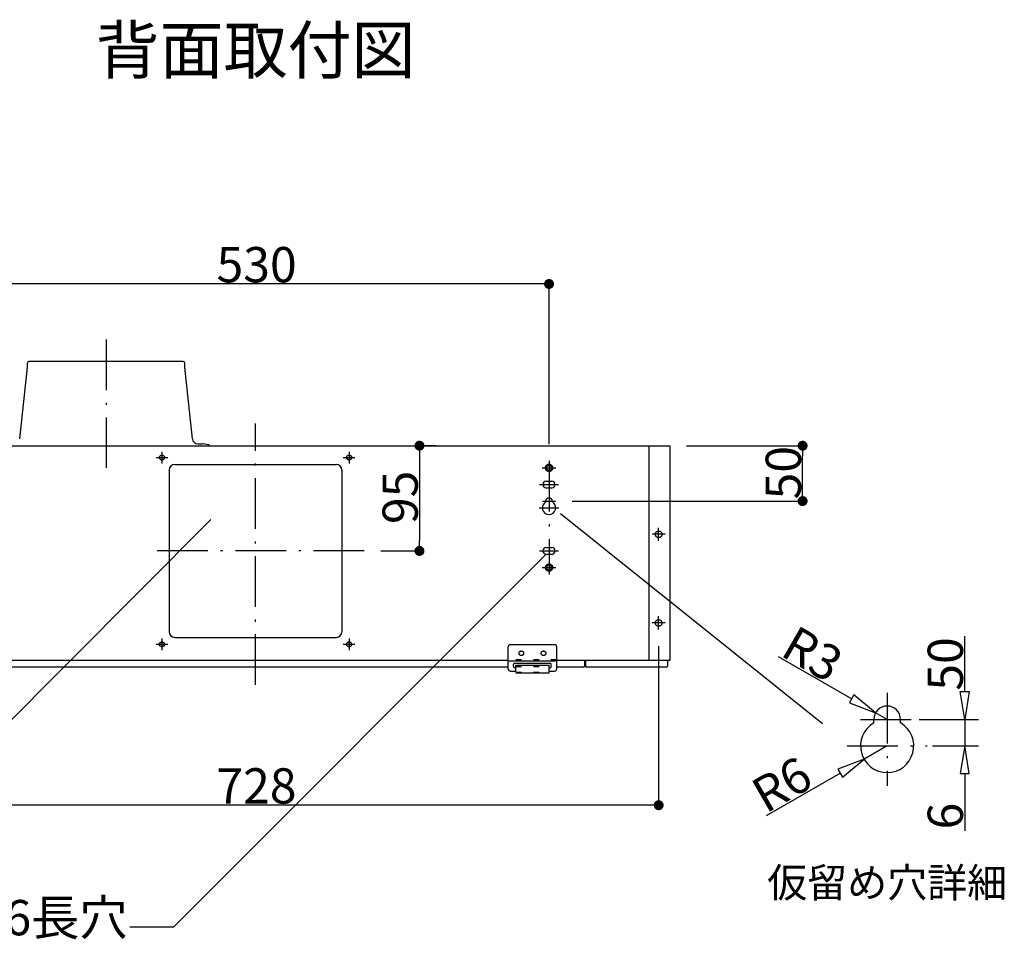
# Model space of a CAD drawing. Extents: x -3213 to 2971, y -4523 to -474.
# Drawn here: x 1888 to 2777, y -3387 to -2557 of the extents above; entities that cross this region are included whole.
import ezdxf
from ezdxf.enums import TextEntityAlignment as Align

# ---------------------------------------------------------------- set-up
doc = ezdxf.new("R2010")
doc.units = 0
doc.header["$LTSCALE"] = 15
doc.header["$PDMODE"] = 1
doc.header["$PDSIZE"] = -2
for name, pattern in [('_____-5', [1.058062, 0.352679, -0.705383]), ('HIDDEN-16', [4.7625, 3.175, -1.5875]), ('ISO-10______', [4.699, 3.048, -0.762, 0.127, -0.762])]:
    doc.linetypes.add(name, pattern=pattern)
doc.layers.get('0').update_dxf_attribs({"linetype": 'CONTINUOUS'})
doc.layers.get('DEFPOINTS').update_dxf_attribs({"linetype": 'CONTINUOUS'})
for name, color, linetype in [('0__', 7, 'HIDDEN-16'), ('__', 7, 'CONTINUOUS'), ('OBJECT', 7, 'CONTINUOUS')]:
    doc.layers.add(name, color=color, linetype=linetype)
doc.styles.add('______MEDIUM', font='txt', dxfattribs={"bigfont": '游ゴシック Medium'})
doc.dimstyles.new('TOOLBOX', dxfattribs={"dimtxt": 31.860243, "dimasz": 8.999451, "dimexe": 0, "dimexo": 15, "dimgap": 1.5, "dimtad": 1, "dimblk": 'DOT', "dimblk1": 'DOT', "dimblk2": 'DOT', "dimcen": 0, "dimazin": 3, "dimtfac": 1, "dimtix": 1, "dimtmove": 0, "dimatfit": 3})

# ---------------------------------------------------------------- blocks, each defined once
blk = doc.blocks.new('_DOT')
at = {"color": 0, "linetype": 'BYBLOCK'}
blk.add_line((-0.5, 0), (-1, 0), dxfattribs=at)
at = {"color": 0, "linetype": 'BYBLOCK', "const_width": 0.5}
blk.add_lwpolyline([(-0.25, 0, 1), (0.25, 0, 1)], format="xyb", close=True, dxfattribs=at)
blk = doc.blocks.new('*D17')
at = {"color": 0, "linetype": 'CONTINUOUS'}
for p, q in [((1673.4, -4092.44), (1673.4, -4236)), ((2401.4, -4092.44), (2401.4, -4236)), ((2392.4, -4236), (1682.4, -4236))]:
    blk.add_line(p, q, dxfattribs=at)
at = {"layer": 'DEFPOINTS', "color": 0}
for p in [(1673.4, -4077.44), (2401.4, -4077.44), (1673.4, -4236)]:
    blk.add_point(p, dxfattribs=at)
at = {"color": 0, "xscale": 8.99945068359375, "yscale": 8.99945068359375, "zscale": 8.99945068359375, "rotation": 180}
blk.add_blockref('_DOT', (1673.4, -4236), dxfattribs=at)
at = {"color": 0, "xscale": 8.99945068359375, "yscale": 8.99945068359375, "zscale": 8.99945068359375}
blk.add_blockref('_DOT', (2401.4, -4236), dxfattribs=at)
at = {"color": 0, "linetype": 'CONTINUOUS', "style": '______MEDIUM'}
blk.add_text('728', height=31.86, dxfattribs=at).set_placement((2002.03, -4234.5))
blk = doc.blocks.new('*D33')
at = {"color": 0, "linetype": 'CONTINUOUS'}
for p, q in [((2200.4, -3911.44), (2185.4, -3911.44)), ((2185.4, -3920.44), (2185.4, -3997.44)), ((2150.4, -4006.44), (2185.4, -4006.44))]:
    blk.add_line(p, q, dxfattribs=at)
at = {"layer": 'DEFPOINTS', "color": 0}
for p in [(2185.4, -3911.44), (2135.4, -4006.44), (2185.4, -4006.44)]:
    blk.add_point(p, dxfattribs=at)
at = {"color": 0, "xscale": 8.99945068359375, "yscale": 8.99945068359375, "zscale": 8.99945068359375}
for p, rotation in [((2185.4, -3911.44), 90), ((2185.4, -4006.44), 270)]:
    blk.add_blockref('_DOT', p, dxfattribs=dict(at, rotation=rotation))
at = {"color": 0, "linetype": 'CONTINUOUS', "style": '______MEDIUM'}
blk.add_text('95', height=31.86, rotation=90, dxfattribs=at).set_placement((2183.9, -3982.17))
blk = doc.blocks.new('*D36')
at = {"color": 0, "linetype": 'CONTINUOUS'}
for p, q in [((2426.4, -3911.44), (2531.4, -3911.44)), ((2531.4, -3952.44), (2531.4, -3920.44)), ((2323.4, -3961.44), (2531.4, -3961.44))]:
    blk.add_line(p, q, dxfattribs=at)
at = {"layer": 'DEFPOINTS', "color": 0}
for p in [(2411.4, -3911.44), (2531.4, -3911.44), (2308.4, -3961.44)]:
    blk.add_point(p, dxfattribs=at)
at = {"color": 0, "xscale": 8.99945068359375, "yscale": 8.99945068359375, "zscale": 8.99945068359375}
for p, rotation in [((2531.4, -3911.44), 90), ((2531.4, -3961.44), 270)]:
    blk.add_blockref('_DOT', p, dxfattribs=dict(at, rotation=rotation))
at = {"color": 0, "linetype": 'CONTINUOUS', "style": '______MEDIUM'}
blk.add_text('50', height=31.86, rotation=90, dxfattribs=at).set_placement((2529.9, -3959.93))
blk = doc.blocks.new('*D37')
at = {"color": 0, "linetype": 'CONTINUOUS'}
for p, q in [((1772.4, -3910.19), (1772.4, -3765.44)), ((2293.4, -3765.44), (1781.4, -3765.44)), ((2302.4, -3910.19), (2302.4, -3765.44))]:
    blk.add_line(p, q, dxfattribs=at)
at = {"layer": 'DEFPOINTS', "color": 0}
for p in [(1772.4, -3765.44), (1772.4, -3925.19), (2302.4, -3925.19)]:
    blk.add_point(p, dxfattribs=at)
at = {"color": 0, "xscale": 8.99945068359375, "yscale": 8.99945068359375, "zscale": 8.99945068359375, "rotation": 180}
blk.add_blockref('_DOT', (1772.4, -3765.44), dxfattribs=at)
at = {"color": 0, "xscale": 8.99945068359375, "yscale": 8.99945068359375, "zscale": 8.99945068359375}
blk.add_blockref('_DOT', (2302.4, -3765.44), dxfattribs=at)
at = {"color": 0, "linetype": 'CONTINUOUS', "style": '______MEDIUM'}
blk.add_text('530', height=31.86, dxfattribs=at).set_placement((2002.18, -3763.94))
blk = doc.blocks.new('____-40')
at = {"layer": '__', "color": 7, "linetype": 'CONTINUOUS'}
for p, q in [((1963.67, -4345.66), (2299.9, -4009.44)), ((1923.91, -4345.66), (1963.67, -4345.66))]:
    blk.add_line(p, q, dxfattribs=at)
at = {"layer": '__', "color": 7, "style": '______MEDIUM'}
blk.add_text('4-11×6長穴', height=31.86, dxfattribs=at).set_placement((1679.77, -4321.57), align=Align.TOP_LEFT)
blk = doc.blocks.new('____-41')
at = {"layer": '__', "color": 7, "linetype": 'CONTINUOUS'}
for p, q in [((1698.42, -4277.78), (1997.04, -3978.15)), ((1658.65, -4277.78), (1698.42, -4277.78))]:
    blk.add_line(p, q, dxfattribs=at)
at = {"layer": '__', "color": 7, "style": '______MEDIUM'}
blk.add_text('□156ノックアウト', height=31.86, dxfattribs=at).set_placement((1286.81, -4253.68), align=Align.TOP_LEFT)
blk = doc.blocks.new('____-42')
at = {"layer": '__', "color": 7, "linetype": 'CONTINUOUS'}
for p, q in [((1698.42, -4277.78), (1997.04, -3978.15)), ((1658.65, -4277.78), (1698.42, -4277.78))]:
    blk.add_line(p, q, dxfattribs=at)
at = {"layer": '__', "color": 7, "style": '______MEDIUM'}
blk.add_text('□156ノックアウト', height=31.86, dxfattribs=at).set_placement((1286.81, -4253.68), align=Align.TOP_LEFT)
blk = doc.blocks.new('_W750____________________2')
at = {"color": 7, "linetype": 'ISO-10______'}
for p, q in [((1902.397, -3815.441), (1902.397, -3931.441)), ((2037.397, -4127.441), (2037.397, -3891.441)), ((1952.897, -3916.891), (1952.897, -3927.391)), ((2121.897, -3916.891), (2121.897, -3927.391)), ((1947.647, -3922.141), (1958.147, -3922.141)), ((2116.647, -3922.141), (2127.147, -3922.141)), ((2302.397, -3925.191), (2302.397, -4027.691)), ((2293.897, -3946.441), (2310.897, -3946.441)), ((2296.397, -3961.441), (2308.397, -3961.441)), ((2293.397, -3967.441), (2311.397, -3967.441)), ((2407.397, -3991.441), (2395.397, -3991.441)), ((2401.397, -3997.441), (2401.397, -3985.441)), ((2135.397, -4006.441), (1939.397, -4006.441)), ((2293.897, -4006.441), (2310.897, -4006.441)), ((2407.397, -4071.441), (2395.397, -4071.441)), ((2401.397, -4077.441), (2401.397, -4065.441)), ((1952.897, -4085.491), (1952.897, -4095.991)), ((2121.897, -4085.491), (2121.897, -4095.991)), ((1947.647, -4090.741), (1958.147, -4090.741)), ((2116.647, -4090.741), (2127.147, -4090.741)), ((2607.731, -4134.473), (2607.731, -4218.473)), ((2583.731, -4158.473), (2631.731, -4158.473)), ((2571.731, -4182.473), (2643.731, -4182.473))]:
    blk.add_line(p, q, dxfattribs=at)
at = {"color": 7, "linetype": 'CONTINUOUS'}
for p, q in [((2296.147, -3931.441), (2308.647, -3931.441)), ((2296.147, -4021.441), (2308.647, -4021.441)), ((2677.731, -4133.473), (2677.731, -4083.473)), ((2509.293, -4101.64), (2575.688, -4139.973)), ((2677.731, -4133.473), (2677.731, -4108.473)), ((2677.731, -4158.473), (2677.731, -4182.473)), ((2498.9, -4245.306), (2565.296, -4206.973)), ((2677.731, -4207.473), (2677.731, -4259.14))]:
    blk.add_line(p, q, dxfattribs=at)
at = {"color": 7}
for p, q in [((2607.731, -4158.473), (2597.338, -4152.473)), ((2636.731, -4158.473), (2690.231, -4158.473)), ((2636.731, -4158.473), (2690.231, -4158.473)), ((2607.731, -4182.473), (2586.946, -4194.473)), ((2648.731, -4182.473), (2690.231, -4182.473))]:
    blk.add_line(p, q, dxfattribs=at)
at = {"color": 7, "linetype": 'CONTINUOUS', "flags": 128}
blk.add_lwpolyline([(2312.749, -3972.527), (2549.43, -4162.099)], dxfattribs=at)
for points in [[(2673.564, -4133.473), (2681.897, -4133.473), (2677.731, -4158.473), (2677.731, -4158.473)], [(2577.771, -4136.365), (2573.605, -4143.581), (2597.338, -4152.473), (2597.338, -4152.473)], [(2673.564, -4207.473), (2681.897, -4207.473), (2677.731, -4182.473), (2677.731, -4182.473)], [(2563.212, -4203.365), (2567.379, -4210.581), (2586.946, -4194.473), (2586.946, -4194.473)]]:
    blk.add_lwpolyline(points, close=True, dxfattribs=at)
at = {"layer": '0__', "color": 7, "linetype": '_____-5'}
for p, q in [((2309.396, -4104.841), (2265.396, -4104.841)), ((2272.396, -4110.641), (2302.396, -4110.641)), ((2272.396, -4115.806), (2302.396, -4115.806))]:
    blk.add_line(p, q, dxfattribs=at)
at = {"layer": '0__', "color": 7, "linetype": 'CONTINUOUS', "flags": 128}
for points in [[(2305.647, -3931.441), (2305.632, -3931.759), (2305.585, -3932.075), (2305.507, -3932.384), (2305.4, -3932.684), (2305.263, -3932.973), (2305.099, -3933.246), (2304.91, -3933.502), (2304.695, -3933.739), (2304.459, -3933.953), (2304.203, -3934.143), (2303.929, -3934.307), (2303.641, -3934.443), (2303.341, -3934.551), (2303.031, -3934.628), (2302.716, -3934.675), (2302.397, -3934.691), (2302.079, -3934.675), (2301.763, -3934.628), (2301.454, -3934.551), (2301.154, -3934.443), (2300.865, -3934.307), (2300.592, -3934.143), (2300.335, -3933.953), (2300.099, -3933.739), (2299.885, -3933.502), (2299.695, -3933.246), (2299.531, -3932.973), (2299.395, -3932.684), (2299.287, -3932.384), (2299.21, -3932.075), (2299.163, -3931.759), (2299.147, -3931.441), (2299.163, -3931.122), (2299.21, -3930.807), (2299.287, -3930.497), (2299.395, -3930.197), (2299.531, -3929.909), (2299.695, -3929.635), (2299.885, -3929.379), (2300.099, -3929.142), (2300.335, -3928.928), (2300.592, -3928.738), (2300.865, -3928.574), (2301.154, -3928.438), (2301.454, -3928.331), (2301.763, -3928.253), (2302.079, -3928.206), (2302.397, -3928.191), (2302.716, -3928.206), (2303.031, -3928.253), (2303.341, -3928.331), (2303.641, -3928.438), (2303.929, -3928.574), (2304.203, -3928.738), (2304.459, -3928.928), (2304.695, -3929.142), (2304.91, -3929.379), (2305.099, -3929.635), (2305.263, -3929.909), (2305.4, -3930.197), (2305.507, -3930.497), (2305.585, -3930.807), (2305.632, -3931.122)], [(2305.647, -4021.441), (2305.632, -4021.759), (2305.585, -4022.075), (2305.507, -4022.384), (2305.4, -4022.684), (2305.263, -4022.973), (2305.099, -4023.246), (2304.91, -4023.502), (2304.695, -4023.739), (2304.459, -4023.953), (2304.203, -4024.143), (2303.929, -4024.307), (2303.641, -4024.443), (2303.341, -4024.551), (2303.031, -4024.628), (2302.716, -4024.675), (2302.397, -4024.691), (2302.079, -4024.675), (2301.763, -4024.628), (2301.454, -4024.551), (2301.154, -4024.443), (2300.865, -4024.307), (2300.592, -4024.143), (2300.335, -4023.953), (2300.099, -4023.739), (2299.885, -4023.502), (2299.695, -4023.246), (2299.531, -4022.973), (2299.395, -4022.684), (2299.287, -4022.384), (2299.21, -4022.075), (2299.163, -4021.759), (2299.147, -4021.441), (2299.163, -4021.122), (2299.21, -4020.807), (2299.287, -4020.497), (2299.395, -4020.197), (2299.531, -4019.909), (2299.695, -4019.635), (2299.885, -4019.379), (2300.099, -4019.142), (2300.335, -4018.928), (2300.592, -4018.738), (2300.865, -4018.574), (2301.154, -4018.438), (2301.454, -4018.331), (2301.763, -4018.253), (2302.079, -4018.206), (2302.397, -4018.191), (2302.716, -4018.206), (2303.031, -4018.253), (2303.341, -4018.331), (2303.641, -4018.438), (2303.929, -4018.574), (2304.203, -4018.738), (2304.459, -4018.928), (2304.695, -4019.142), (2304.91, -4019.379), (2305.099, -4019.635), (2305.263, -4019.909), (2305.4, -4020.197), (2305.507, -4020.497), (2305.585, -4020.807), (2305.632, -4021.122)]]:
    blk.add_lwpolyline(points, close=True, dxfattribs=at)
at = {"layer": 'OBJECT', "color": 7, "linetype": 'CONTINUOUS'}
for p, q in [((1824.426, -3905.176), (1831.397, -3840.441)), ((1831.397, -3840.441), (1831.397, -3836.841)), ((1971.997, -3835.441), (1832.797, -3835.441)), ((1973.397, -3840.441), (1973.397, -3836.841)), ((1980.369, -3905.176), (1973.397, -3840.441)), ((1663.397, -3911.441), (2411.397, -3911.441)), ((1985.34, -3909.641), (1989.463, -3909.641)), ((1995.397, -3910.63), (1989.463, -3909.641)), ((1995.262, -3911.441), (1995.397, -3910.63)), ((2392.397, -3911.441), (2392.397, -4105.441)), ((2411.397, -3911.441), (2411.397, -4105.441)), ((1964.397, -3928.441), (2110.397, -3928.441)), ((1959.397, -3933.441), (1959.397, -4079.441)), ((2115.397, -3933.441), (2115.397, -4079.441)), ((2299.897, -3943.441), (2304.897, -3943.441)), ((2299.897, -3943.441), (2304.897, -3943.441)), ((2299.897, -3949.441), (2304.897, -3949.441)), ((2299.397, -3961.441), (2299.397, -3962.244)), ((2305.397, -3961.441), (2305.397, -3962.244)), ((2299.897, -4003.441), (2304.897, -4003.441)), ((2299.897, -4009.441), (2304.897, -4009.441)), ((1964.397, -4084.441), (2110.397, -4084.441)), ((2265.396, -4112.841), (2265.396, -4093.041)), ((2267.399, -4091.041), (2307.396, -4091.041)), ((2309.396, -4112.841), (2309.396, -4093.041)), ((2265.397, -4105.441), (1809.397, -4105.441)), ((2309.396, -4106.041), (2265.396, -4106.041)), ((2411.397, -4105.441), (2309.397, -4105.441)), ((2334.397, -4105.441), (2334.397, -4110.541)), ((2335.397, -4105.441), (2335.397, -4110.541)), ((2409.397, -4105.441), (2409.397, -4110.541)), ((2265.397, -4111.441), (1809.397, -4111.441)), ((2267.396, -4114.841), (2272.396, -4114.841)), ((2270.396, -4110.841), (2270.396, -4108.841)), ((2271.396, -4107.841), (2303.396, -4107.841)), ((2271.396, -4111.841), (2272.396, -4111.841)), ((2272.396, -4109.441), (2302.396, -4109.441)), ((2272.396, -4115.806), (2272.396, -4109.441)), ((2272.396, -4116.406), (2302.396, -4116.406)), ((2302.396, -4116.406), (2302.396, -4109.441)), ((2302.396, -4111.841), (2303.396, -4111.841)), ((2302.396, -4114.841), (2307.396, -4114.841)), ((2304.396, -4110.841), (2304.396, -4108.841)), ((2333.497, -4111.441), (2309.397, -4111.441)), ((2408.497, -4111.441), (2336.297, -4111.441)), ((2595.731, -4161.688), (2595.731, -4158.473)), ((2619.731, -4161.688), (2619.731, -4158.473))]:
    blk.add_line(p, q, dxfattribs=at)
at = {"layer": 'OBJECT', "color": 7, "linetype": 'CONTINUOUS', "flags": 128}
for points in [[(1955.147, -3922.141), (1955.136, -3922.361), (1955.104, -3922.58), (1955.05, -3922.794), (1954.976, -3923.002), (1954.882, -3923.201), (1954.768, -3923.391), (1954.636, -3923.568), (1954.488, -3923.732), (1954.325, -3923.88), (1954.147, -3924.011), (1953.958, -3924.125), (1953.758, -3924.219), (1953.55, -3924.294), (1953.336, -3924.347), (1953.118, -3924.38), (1952.897, -3924.391), (1952.677, -3924.38), (1952.458, -3924.347), (1952.244, -3924.294), (1952.036, -3924.219), (1951.837, -3924.125), (1951.647, -3924.011), (1951.47, -3923.88), (1951.306, -3923.732), (1951.158, -3923.568), (1951.026, -3923.391), (1950.913, -3923.201), (1950.818, -3923.002), (1950.744, -3922.794), (1950.69, -3922.58), (1950.658, -3922.361), (1950.647, -3922.141), (1950.658, -3921.92), (1950.69, -3921.702), (1950.744, -3921.487), (1950.818, -3921.28), (1950.913, -3921.08), (1951.026, -3920.891), (1951.158, -3920.713), (1951.306, -3920.55), (1951.47, -3920.401), (1951.647, -3920.27), (1951.837, -3920.156), (1952.036, -3920.062), (1952.244, -3919.987), (1952.458, -3919.934), (1952.677, -3919.901), (1952.897, -3919.891), (1953.118, -3919.901), (1953.336, -3919.934), (1953.55, -3919.987), (1953.758, -3920.062), (1953.958, -3920.156), (1954.147, -3920.27), (1954.325, -3920.401), (1954.488, -3920.55), (1954.636, -3920.713), (1954.768, -3920.891), (1954.882, -3921.08), (1954.976, -3921.28), (1955.05, -3921.487), (1955.104, -3921.702), (1955.136, -3921.92)], [(2124.147, -3922.141), (2124.136, -3922.361), (2124.104, -3922.58), (2124.05, -3922.794), (2123.976, -3923.002), (2123.882, -3923.201), (2123.768, -3923.391), (2123.636, -3923.568), (2123.488, -3923.732), (2123.325, -3923.88), (2123.147, -3924.011), (2122.958, -3924.125), (2122.758, -3924.219), (2122.55, -3924.294), (2122.336, -3924.347), (2122.118, -3924.38), (2121.897, -3924.391), (2121.677, -3924.38), (2121.458, -3924.347), (2121.244, -3924.294), (2121.036, -3924.219), (2120.837, -3924.125), (2120.647, -3924.011), (2120.47, -3923.88), (2120.306, -3923.732), (2120.158, -3923.568), (2120.026, -3923.391), (2119.913, -3923.201), (2119.818, -3923.002), (2119.744, -3922.794), (2119.69, -3922.58), (2119.658, -3922.361), (2119.647, -3922.141), (2119.658, -3921.92), (2119.69, -3921.702), (2119.744, -3921.487), (2119.818, -3921.28), (2119.913, -3921.08), (2120.026, -3920.891), (2120.158, -3920.713), (2120.306, -3920.55), (2120.47, -3920.401), (2120.647, -3920.27), (2120.837, -3920.156), (2121.036, -3920.062), (2121.244, -3919.987), (2121.458, -3919.934), (2121.677, -3919.901), (2121.897, -3919.891), (2122.118, -3919.901), (2122.336, -3919.934), (2122.55, -3919.987), (2122.758, -3920.062), (2122.958, -3920.156), (2123.147, -3920.27), (2123.325, -3920.401), (2123.488, -3920.55), (2123.636, -3920.713), (2123.768, -3920.891), (2123.882, -3921.08), (2123.976, -3921.28), (2124.05, -3921.487), (2124.104, -3921.702), (2124.136, -3921.92)], [(2304.647, -3931.441), (2304.636, -3931.661), (2304.604, -3931.88), (2304.55, -3932.094), (2304.476, -3932.302), (2304.382, -3932.501), (2304.268, -3932.691), (2304.136, -3932.868), (2303.988, -3933.032), (2303.825, -3933.18), (2303.647, -3933.311), (2303.458, -3933.425), (2303.258, -3933.519), (2303.05, -3933.594), (2302.836, -3933.647), (2302.618, -3933.68), (2302.397, -3933.691), (2302.177, -3933.68), (2301.958, -3933.647), (2301.744, -3933.594), (2301.536, -3933.519), (2301.337, -3933.425), (2301.147, -3933.311), (2300.97, -3933.18), (2300.806, -3933.032), (2300.658, -3932.868), (2300.526, -3932.691), (2300.413, -3932.501), (2300.318, -3932.302), (2300.244, -3932.094), (2300.19, -3931.88), (2300.158, -3931.661), (2300.147, -3931.441), (2300.158, -3931.22), (2300.19, -3931.002), (2300.244, -3930.787), (2300.318, -3930.58), (2300.413, -3930.38), (2300.526, -3930.191), (2300.658, -3930.013), (2300.806, -3929.85), (2300.97, -3929.701), (2301.147, -3929.57), (2301.337, -3929.456), (2301.536, -3929.362), (2301.744, -3929.287), (2301.958, -3929.234), (2302.177, -3929.201), (2302.397, -3929.191), (2302.618, -3929.201), (2302.836, -3929.234), (2303.05, -3929.287), (2303.258, -3929.362), (2303.458, -3929.456), (2303.647, -3929.57), (2303.825, -3929.701), (2303.988, -3929.85), (2304.136, -3930.013), (2304.268, -3930.191), (2304.382, -3930.38), (2304.476, -3930.58), (2304.55, -3930.787), (2304.604, -3931.002), (2304.636, -3931.22)], [(2404.397, -3991.441), (2404.383, -3991.735), (2404.34, -3992.026), (2404.268, -3992.311), (2404.169, -3992.589), (2404.043, -3992.855), (2403.892, -3993.107), (2403.716, -3993.344), (2403.519, -3993.562), (2403.3, -3993.76), (2403.064, -3993.935), (2402.811, -3994.086), (2402.545, -3994.212), (2402.268, -3994.311), (2401.982, -3994.383), (2401.691, -3994.426), (2401.397, -3994.441), (2401.103, -3994.426), (2400.812, -3994.383), (2400.526, -3994.311), (2400.249, -3994.212), (2399.983, -3994.086), (2399.731, -3993.935), (2399.494, -3993.76), (2399.276, -3993.562), (2399.078, -3993.344), (2398.903, -3993.107), (2398.751, -3992.855), (2398.626, -3992.589), (2398.526, -3992.311), (2398.455, -3992.026), (2398.412, -3991.735), (2398.397, -3991.441), (2398.412, -3991.147), (2398.455, -3990.855), (2398.526, -3990.57), (2398.626, -3990.293), (2398.751, -3990.026), (2398.903, -3989.774), (2399.078, -3989.537), (2399.276, -3989.319), (2399.494, -3989.122), (2399.731, -3988.946), (2399.983, -3988.795), (2400.249, -3988.669), (2400.526, -3988.57), (2400.812, -3988.498), (2401.103, -3988.455), (2401.397, -3988.441), (2401.691, -3988.455), (2401.982, -3988.498), (2402.268, -3988.57), (2402.545, -3988.669), (2402.811, -3988.795), (2403.064, -3988.946), (2403.3, -3989.122), (2403.519, -3989.319), (2403.716, -3989.537), (2403.892, -3989.774), (2404.043, -3990.026), (2404.169, -3990.293), (2404.268, -3990.57), (2404.34, -3990.855), (2404.383, -3991.147)], [(2304.647, -4021.441), (2304.636, -4021.661), (2304.604, -4021.88), (2304.55, -4022.094), (2304.476, -4022.302), (2304.382, -4022.501), (2304.268, -4022.691), (2304.136, -4022.868), (2303.988, -4023.032), (2303.825, -4023.18), (2303.647, -4023.311), (2303.458, -4023.425), (2303.258, -4023.519), (2303.05, -4023.594), (2302.836, -4023.647), (2302.618, -4023.68), (2302.397, -4023.691), (2302.177, -4023.68), (2301.958, -4023.647), (2301.744, -4023.594), (2301.536, -4023.519), (2301.337, -4023.425), (2301.147, -4023.311), (2300.97, -4023.18), (2300.806, -4023.032), (2300.658, -4022.868), (2300.526, -4022.691), (2300.413, -4022.501), (2300.318, -4022.302), (2300.244, -4022.094), (2300.19, -4021.88), (2300.158, -4021.661), (2300.147, -4021.441), (2300.158, -4021.22), (2300.19, -4021.002), (2300.244, -4020.787), (2300.318, -4020.58), (2300.413, -4020.38), (2300.526, -4020.191), (2300.658, -4020.013), (2300.806, -4019.85), (2300.97, -4019.701), (2301.147, -4019.57), (2301.337, -4019.456), (2301.536, -4019.362), (2301.744, -4019.287), (2301.958, -4019.234), (2302.177, -4019.201), (2302.397, -4019.191), (2302.618, -4019.201), (2302.836, -4019.234), (2303.05, -4019.287), (2303.258, -4019.362), (2303.458, -4019.456), (2303.647, -4019.57), (2303.825, -4019.701), (2303.988, -4019.85), (2304.136, -4020.013), (2304.268, -4020.191), (2304.382, -4020.38), (2304.476, -4020.58), (2304.55, -4020.787), (2304.604, -4021.002), (2304.636, -4021.22)], [(2404.397, -4071.441), (2404.383, -4071.735), (2404.34, -4072.026), (2404.268, -4072.311), (2404.169, -4072.589), (2404.043, -4072.855), (2403.892, -4073.107), (2403.716, -4073.344), (2403.519, -4073.562), (2403.3, -4073.76), (2403.064, -4073.935), (2402.811, -4074.086), (2402.545, -4074.212), (2402.268, -4074.311), (2401.982, -4074.383), (2401.691, -4074.426), (2401.397, -4074.441), (2401.103, -4074.426), (2400.812, -4074.383), (2400.526, -4074.311), (2400.249, -4074.212), (2399.983, -4074.086), (2399.731, -4073.935), (2399.494, -4073.76), (2399.276, -4073.562), (2399.078, -4073.344), (2398.903, -4073.107), (2398.751, -4072.855), (2398.626, -4072.589), (2398.526, -4072.311), (2398.455, -4072.026), (2398.412, -4071.735), (2398.397, -4071.441), (2398.412, -4071.147), (2398.455, -4070.855), (2398.526, -4070.57), (2398.626, -4070.293), (2398.751, -4070.026), (2398.903, -4069.774), (2399.078, -4069.537), (2399.276, -4069.319), (2399.494, -4069.122), (2399.731, -4068.946), (2399.983, -4068.795), (2400.249, -4068.669), (2400.526, -4068.57), (2400.812, -4068.498), (2401.103, -4068.455), (2401.397, -4068.441), (2401.691, -4068.455), (2401.982, -4068.498), (2402.268, -4068.57), (2402.545, -4068.669), (2402.811, -4068.795), (2403.064, -4068.946), (2403.3, -4069.122), (2403.519, -4069.319), (2403.716, -4069.537), (2403.892, -4069.774), (2404.043, -4070.026), (2404.169, -4070.293), (2404.268, -4070.57), (2404.34, -4070.855), (2404.383, -4071.147)], [(1955.147, -4090.741), (1955.136, -4090.961), (1955.104, -4091.18), (1955.05, -4091.394), (1954.976, -4091.602), (1954.882, -4091.801), (1954.768, -4091.991), (1954.636, -4092.168), (1954.488, -4092.332), (1954.325, -4092.48), (1954.147, -4092.611), (1953.958, -4092.725), (1953.758, -4092.819), (1953.55, -4092.894), (1953.336, -4092.947), (1953.118, -4092.98), (1952.897, -4092.991), (1952.677, -4092.98), (1952.458, -4092.947), (1952.244, -4092.894), (1952.036, -4092.819), (1951.837, -4092.725), (1951.647, -4092.611), (1951.47, -4092.48), (1951.306, -4092.332), (1951.158, -4092.168), (1951.026, -4091.991), (1950.913, -4091.801), (1950.818, -4091.602), (1950.744, -4091.394), (1950.69, -4091.18), (1950.658, -4090.961), (1950.647, -4090.741), (1950.658, -4090.52), (1950.69, -4090.302), (1950.744, -4090.087), (1950.818, -4089.88), (1950.913, -4089.68), (1951.026, -4089.491), (1951.158, -4089.313), (1951.306, -4089.15), (1951.47, -4089.001), (1951.647, -4088.87), (1951.837, -4088.756), (1952.036, -4088.662), (1952.244, -4088.587), (1952.458, -4088.534), (1952.677, -4088.501), (1952.897, -4088.491), (1953.118, -4088.501), (1953.336, -4088.534), (1953.55, -4088.587), (1953.758, -4088.662), (1953.958, -4088.756), (1954.147, -4088.87), (1954.325, -4089.001), (1954.488, -4089.15), (1954.636, -4089.313), (1954.768, -4089.491), (1954.882, -4089.68), (1954.976, -4089.88), (1955.05, -4090.087), (1955.104, -4090.302), (1955.136, -4090.52)], [(2124.147, -4090.741), (2124.136, -4090.961), (2124.104, -4091.18), (2124.05, -4091.394), (2123.976, -4091.602), (2123.882, -4091.801), (2123.768, -4091.991), (2123.636, -4092.168), (2123.488, -4092.332), (2123.325, -4092.48), (2123.147, -4092.611), (2122.958, -4092.725), (2122.758, -4092.819), (2122.55, -4092.894), (2122.336, -4092.947), (2122.118, -4092.98), (2121.897, -4092.991), (2121.677, -4092.98), (2121.458, -4092.947), (2121.244, -4092.894), (2121.036, -4092.819), (2120.837, -4092.725), (2120.647, -4092.611), (2120.47, -4092.48), (2120.306, -4092.332), (2120.158, -4092.168), (2120.026, -4091.991), (2119.913, -4091.801), (2119.818, -4091.602), (2119.744, -4091.394), (2119.69, -4091.18), (2119.658, -4090.961), (2119.647, -4090.741), (2119.658, -4090.52), (2119.69, -4090.302), (2119.744, -4090.087), (2119.818, -4089.88), (2119.913, -4089.68), (2120.026, -4089.491), (2120.158, -4089.313), (2120.306, -4089.15), (2120.47, -4089.001), (2120.647, -4088.87), (2120.837, -4088.756), (2121.036, -4088.662), (2121.244, -4088.587), (2121.458, -4088.534), (2121.677, -4088.501), (2121.897, -4088.491), (2122.118, -4088.501), (2122.336, -4088.534), (2122.55, -4088.587), (2122.758, -4088.662), (2122.958, -4088.756), (2123.147, -4088.87), (2123.325, -4089.001), (2123.488, -4089.15), (2123.636, -4089.313), (2123.768, -4089.491), (2123.882, -4089.68), (2123.976, -4089.88), (2124.05, -4090.087), (2124.104, -4090.302), (2124.136, -4090.52)], [(2279.495, -4098.841), (2279.485, -4099.046), (2279.455, -4099.25), (2279.405, -4099.45), (2279.335, -4099.644), (2279.247, -4099.831), (2279.141, -4100.007), (2279.019, -4100.173), (2278.88, -4100.326), (2278.728, -4100.464), (2278.562, -4100.587), (2278.385, -4100.693), (2278.199, -4100.781), (2278.005, -4100.85), (2277.805, -4100.9), (2277.601, -4100.93), (2277.395, -4100.941), (2277.189, -4100.93), (2276.986, -4100.9), (2276.786, -4100.85), (2276.592, -4100.781), (2276.405, -4100.693), (2276.229, -4100.587), (2276.063, -4100.464), (2275.91, -4100.326), (2275.772, -4100.173), (2275.649, -4100.007), (2275.543, -4099.831), (2275.455, -4099.644), (2275.386, -4099.45), (2275.336, -4099.25), (2275.305, -4099.046), (2275.295, -4098.841), (2275.305, -4098.635), (2275.336, -4098.431), (2275.386, -4098.231), (2275.455, -4098.037), (2275.543, -4097.851), (2275.649, -4097.674), (2275.772, -4097.508), (2275.91, -4097.356), (2276.063, -4097.217), (2276.229, -4097.095), (2276.405, -4096.989), (2276.592, -4096.9), (2276.786, -4096.831), (2276.986, -4096.781), (2277.189, -4096.751), (2277.395, -4096.741), (2277.601, -4096.751), (2277.805, -4096.781), (2278.005, -4096.831), (2278.199, -4096.9), (2278.385, -4096.989), (2278.562, -4097.095), (2278.728, -4097.217), (2278.88, -4097.356), (2279.019, -4097.508), (2279.141, -4097.674), (2279.247, -4097.851), (2279.335, -4098.037), (2279.405, -4098.231), (2279.455, -4098.431), (2279.485, -4098.635)], [(2299.495, -4098.841), (2299.485, -4099.046), (2299.455, -4099.25), (2299.405, -4099.45), (2299.335, -4099.644), (2299.247, -4099.831), (2299.141, -4100.007), (2299.019, -4100.173), (2298.88, -4100.326), (2298.728, -4100.464), (2298.562, -4100.587), (2298.385, -4100.693), (2298.199, -4100.781), (2298.005, -4100.85), (2297.805, -4100.9), (2297.601, -4100.93), (2297.395, -4100.941), (2297.189, -4100.93), (2296.986, -4100.9), (2296.786, -4100.85), (2296.592, -4100.781), (2296.405, -4100.693), (2296.229, -4100.587), (2296.063, -4100.464), (2295.91, -4100.326), (2295.772, -4100.173), (2295.649, -4100.007), (2295.543, -4099.831), (2295.455, -4099.644), (2295.386, -4099.45), (2295.336, -4099.25), (2295.305, -4099.046), (2295.295, -4098.841), (2295.305, -4098.635), (2295.336, -4098.431), (2295.386, -4098.231), (2295.455, -4098.037), (2295.543, -4097.851), (2295.649, -4097.674), (2295.772, -4097.508), (2295.91, -4097.356), (2296.063, -4097.217), (2296.229, -4097.095), (2296.405, -4096.989), (2296.592, -4096.9), (2296.786, -4096.831), (2296.986, -4096.781), (2297.189, -4096.751), (2297.395, -4096.741), (2297.601, -4096.751), (2297.805, -4096.781), (2298.005, -4096.831), (2298.199, -4096.9), (2298.385, -4096.989), (2298.562, -4097.095), (2298.728, -4097.217), (2298.88, -4097.356), (2299.019, -4097.508), (2299.141, -4097.674), (2299.247, -4097.851), (2299.335, -4098.037), (2299.405, -4098.231), (2299.455, -4098.431), (2299.485, -4098.635)]]:
    blk.add_lwpolyline(points, close=True, dxfattribs=at)
at = {"layer": 'OBJECT', "color": 7, "linetype": 'CONTINUOUS'}
for centre, radius, start, end in [((1832.797, -3836.841), 1.4, 90, 180), ((1971.997, -3836.841), 1.4, 360, 90), ((1985.34, -3904.641), 5, 186.146626, 270), ((1964.397, -3933.441), 5, 90, 180), ((2110.397, -3933.441), 5, 360, 90), ((2299.897, -3946.441), 3, 90, 270), ((2304.897, -3946.441), 3, 270, 90), ((2302.397, -3967.441), 6, 120, 60), ((2302.397, -3961.441), 3, 0, 180), ((2299.897, -4006.441), 3, 90, 270), ((2304.897, -4006.441), 3, 270, 90), ((1964.397, -4079.441), 5, 180, 270), ((2110.397, -4079.441), 5, 270, 0), ((2267.396, -4093.041), 2, 90.000077, 180), ((2307.396, -4093.041), 2, 0, 90.000077), ((2267.396, -4112.841), 2, 180, 270.000077), ((2271.396, -4108.841), 1, 89.999923, 180), ((2271.396, -4110.841), 1, 180, 269.999923), ((2303.396, -4108.841), 1, 0, 89.999923), ((2303.396, -4110.841), 1, 269.999923, 360), ((2307.396, -4112.841), 2, 270.000077, 0), ((2333.497, -4110.541), 0.9, 270, 360), ((2336.297, -4110.541), 0.9, 180, 270), ((2408.497, -4110.541), 0.9, 270, 0), ((2607.731, -4158.473), 12, 0, 180), ((2607.731, -4182.473), 24, 120, 60)]:
    blk.add_arc(centre, radius, start, end, dxfattribs=at)
at = {"layer": '__', "color": 7}
for name in ['____-41', '____-42', '____-40']:
    blk.add_blockref(name, (0, 0), dxfattribs=at)
at = {"color": 7, "style": '______MEDIUM'}
for s, height, p in [('背面取付図', 42.3443, (2037.397, -3575.441)), ('仮留め穴詳細', 26.4652, (2607.731, -4319.145))]:
    blk.add_text(s, height=height, dxfattribs=at).set_placement(p, align=Align.CENTER)
for s, height, rotation, p in [('R3', 31.8602, 330, (2540.415, -4099.401)), ('50', 31.8602, 90, (2660.231, -4108.473)), ('R6', 31.8602, 30, (2512.523, -4217.234)), ('6', 31.86, 90, (2660.231, -4245.806))]:
    blk.add_text(s, height=height, rotation=rotation, dxfattribs=at).set_placement(p, align=Align.MIDDLE_CENTER)
at = {"color": 7, "linetype": 'CONTINUOUS'}
for base, p1, p2, picture, middle in [((1772.397, -3765.441), (2302.397, -3925.191), (1772.397, -3925.191), '*D37', (2037.397, -3748.01)), ((1673.397, -4236), (2401.397, -4077.441), (1673.397, -4077.441), '*D17', (2037.397, -4218.57))]:
    dim = blk.add_linear_dim(base=base, p1=p1, p2=p2, dimstyle='TOOLBOX', override={"dimpost": '<>'}, dxfattribs=at)
    dim.commit()
    dim.dimension.update_dxf_attribs({"geometry": picture, "text_midpoint": middle})
for base, p1, p2, picture, middle in [((2185.397, -4006.441), (2185.397, -3911.441), (2135.397, -4006.441), '*D33', (2167.967, -3958.941)), ((2531.397, -3911.441), (2308.397, -3961.441), (2411.397, -3911.441), '*D36', (2513.967, -3936.441))]:
    dim = blk.add_linear_dim(base=base, p1=p1, p2=p2, angle=270, dimstyle='TOOLBOX', override={"dimpost": '<>'}, dxfattribs=at)
    dim.commit()
    dim.dimension.update_dxf_attribs({"geometry": picture, "text_midpoint": middle})

msp = doc.modelspace()

# ---------------------------------------------------------------- block references
at = {"layer": '__', "color": 7}
msp.add_blockref('_W750____________________2', (63.58, 969.59), dxfattribs=at)

doc.saveas('drawing.dxf')
